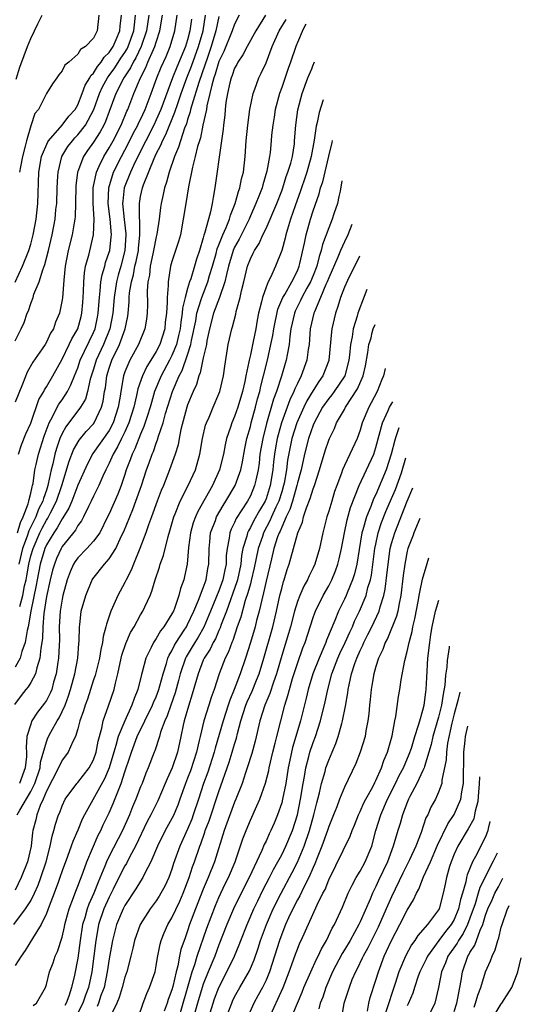
# Model space of a CAD drawing. Units: inches. Extents: x 2622000 to 2622503, y 1527000 to 1529269.
# Drawn here: x 2622320 to 2622384, y 1527619 to 1527744 of the extents above; entities that cross this region are included whole.
import ezdxf

# ---------------------------------------------------------------- set-up
doc = ezdxf.new("R2010")
doc.units = ezdxf.units.IN
doc.header["$MEASUREMENT"] = 0
doc.layers.add('LD26221527_2ft', color=31, linetype='Continuous')

msp = doc.modelspace()

# ---------------------------------------------------------------- linework, layer by layer
at = {"layer": 'LD26221527_2ft'}
for points, elevation in [([(2622347.59, 1527745), (2622347, 1527743.88), (2622346.69, 1527743), (2622345.61, 1527740.39), (2622345, 1527739.1), (2622344.53, 1527737.47), (2622344.36, 1527737), (2622344.08, 1527736.08), (2622343.84, 1527735), (2622343.46, 1527733.46), (2622343.4, 1527733), (2622342.96, 1527731), (2622342.63, 1527729.37), (2622342.5, 1527729), (2622342.28, 1527728.28), (2622341.98, 1527727), (2622341.62, 1527725.62), (2622341.13, 1527723.13), (2622340.77, 1527721), (2622340.45, 1527719), (2622340.08, 1527717), (2622339.84, 1527716.16), (2622339, 1527713.57), (2622338.84, 1527713), (2622338.52, 1527711), (2622338.53, 1527710.53), (2622338.4, 1527709), (2622338.41, 1527708.41), (2622338.32, 1527707), (2622338.16, 1527705.84), (2622338.08, 1527705), (2622337.45, 1527703), (2622337, 1527702.12), (2622336.31, 1527701), (2622335.8, 1527700.2), (2622335.23, 1527699), (2622334.65, 1527697.35), (2622334.5, 1527696.5), (2622334.13, 1527695), (2622333.51, 1527693), (2622333, 1527691.88), (2622332.57, 1527691), (2622332.07, 1527689.93), (2622331.5, 1527689), (2622331, 1527687.85), (2622330.57, 1527687), (2622330.19, 1527686.19), (2622329.67, 1527685), (2622329, 1527683.67), (2622328.69, 1527683), (2622328.35, 1527682.35), (2622327.72, 1527681), (2622327.48, 1527680.52), (2622327, 1527679.91), (2622326.69, 1527679.31), (2622325, 1527677.22), (2622324.87, 1527677), (2622324.29, 1527675.71), (2622324.01, 1527675), (2622323.78, 1527674.22), (2622323.47, 1527673), (2622323, 1527670.85), (2622322.67, 1527668.67), (2622322.55, 1527667), (2622322.5, 1527665.5), (2622322.28, 1527664.28), (2622322.17, 1527663), (2622321.76, 1527661.76), (2622321.6, 1527661), (2622321, 1527659.88), (2622320.67, 1527659.33), (2622320.38, 1527659), (2622319.77, 1527658.23), (2622318.93, 1527657.07)], 9458), ([(2622319, 1527710.97), (2622319.93, 1527713), (2622320.75, 1527715), (2622321, 1527715.8), (2622321.32, 1527717), (2622321.69, 1527719), (2622321.92, 1527721), (2622322.05, 1527725), (2622322.39, 1527727), (2622323.16, 1527728.84), (2622323.27, 1527729), (2622325.02, 1527731), (2622325.86, 1527732.14), (2622326.65, 1527733), (2622327, 1527733.58), (2622327.56, 1527735), (2622327.93, 1527736.07), (2622328.53, 1527737), (2622328.68, 1527737.32), (2622329, 1527737.6), (2622329.52, 1527738.48), (2622329.98, 1527739), (2622330.36, 1527739.64), (2622331, 1527740.24), (2622331.5, 1527741), (2622331.91, 1527741.91), (2622332.35, 1527743), (2622332.39, 1527743.61), (2622332.56, 1527745)], 9474), ([(2622319, 1527703.48), (2622319.77, 1527705), (2622320.17, 1527705.83), (2622320.56, 1527707), (2622320.7, 1527707.3), (2622321, 1527708.25), (2622321.29, 1527709), (2622321.41, 1527709.41), (2622322.07, 1527711), (2622322.54, 1527712.54), (2622322.81, 1527713.19), (2622323.28, 1527715), (2622323.74, 1527717), (2622324.1, 1527719), (2622324.22, 1527720.22), (2622324.31, 1527721), (2622324.38, 1527723), (2622324.46, 1527724.46), (2622324.48, 1527725), (2622324.97, 1527727), (2622325.74, 1527728.26), (2622326.31, 1527729), (2622326.63, 1527729.37), (2622327, 1527729.74), (2622327.98, 1527731), (2622329.04, 1527732.96), (2622329.77, 1527735), (2622330.15, 1527735.85), (2622330.77, 1527737), (2622330.86, 1527737.14), (2622331, 1527737.31), (2622331.71, 1527738.29), (2622332.49, 1527739.51), (2622333, 1527740.27), (2622333.28, 1527740.72), (2622333.41, 1527741), (2622334.14, 1527743), (2622334.21, 1527743.79), (2622334.37, 1527745)], 9472), ([(2622336.04, 1527745), (2622335.78, 1527743), (2622335.08, 1527741), (2622334.42, 1527739.58), (2622334.05, 1527739), (2622333.72, 1527738.28), (2622332.85, 1527737), (2622331.85, 1527735), (2622331, 1527732.73), (2622330.55, 1527731.45), (2622330.32, 1527731), (2622329.87, 1527730.13), (2622329, 1527728.81), (2622328.24, 1527727.76), (2622327.71, 1527727), (2622327, 1527725.09), (2622326.97, 1527725), (2622326.77, 1527723.23), (2622326.71, 1527721), (2622326.65, 1527719.35), (2622326.61, 1527719), (2622326.53, 1527718.53), (2622326.29, 1527717), (2622325.79, 1527715), (2622325.39, 1527713), (2622325.2, 1527711.2), (2622325.04, 1527708.96), (2622325, 1527708.72), (2622324.65, 1527707), (2622324.16, 1527705.84), (2622323.89, 1527705), (2622323.54, 1527704.46), (2622323, 1527703.29), (2622322.83, 1527703), (2622322.45, 1527702.45), (2622321.25, 1527700.75), (2622320.54, 1527699.46), (2622319.96, 1527697.96), (2622319, 1527695.64)], 9470), ([(2622345, 1527744.85), (2622344.61, 1527743), (2622344.02, 1527741), (2622343.48, 1527739.48), (2622343.25, 1527738.75), (2622342.42, 1527736.42), (2622341.52, 1527733.52), (2622341.39, 1527733), (2622341.33, 1527732.67), (2622341, 1527731.71), (2622340.84, 1527731.16), (2622340.61, 1527730.61), (2622340.08, 1527729), (2622339.83, 1527728.17), (2622339.32, 1527727), (2622338.64, 1527725), (2622338.31, 1527723.69), (2622338.06, 1527723), (2622337.88, 1527722.12), (2622337.62, 1527721), (2622337.54, 1527720.46), (2622337.38, 1527719), (2622337.09, 1527717.09), (2622337, 1527716.73), (2622336.67, 1527715), (2622336.57, 1527714.57), (2622336.24, 1527713), (2622336.14, 1527711.86), (2622335.94, 1527711), (2622335.86, 1527709.86), (2622335.88, 1527708.12), (2622335.85, 1527707), (2622335.76, 1527706.24), (2622335.55, 1527705), (2622334.75, 1527703), (2622333.62, 1527701), (2622333, 1527699.53), (2622332.87, 1527699.13), (2622332.82, 1527699), (2622332.48, 1527697), (2622332.4, 1527696.4), (2622332.16, 1527695), (2622331.51, 1527693), (2622331, 1527692.05), (2622328.92, 1527689.08), (2622328.22, 1527687.78), (2622327, 1527685.07), (2622326.22, 1527683), (2622325.87, 1527682.13), (2622325.11, 1527680.89), (2622325, 1527680.75), (2622324.38, 1527679.62), (2622323.95, 1527679), (2622323, 1527677.43), (2622322.81, 1527677), (2622322.21, 1527675), (2622321.81, 1527673), (2622321.69, 1527672.31), (2622321, 1527669), (2622320.66, 1527667), (2622320.53, 1527666.53), (2622320.29, 1527665), (2622319.85, 1527663.85), (2622319.65, 1527663), (2622319, 1527661.84)], 9460), ([(2622319.14, 1527736.86), (2622319.63, 1527738.37), (2622320.15, 1527739.85), (2622320.58, 1527741), (2622321, 1527742.02), (2622321.49, 1527743), (2622321.92, 1527743.92), (2622322.47, 1527745)], 9478), ([(2622319.33, 1527679), (2622319.7, 1527680.3), (2622320.05, 1527681), (2622320.68, 1527682.68), (2622320.76, 1527683), (2622320.78, 1527683.22), (2622321, 1527684.04), (2622321.17, 1527684.83), (2622321.23, 1527685), (2622321.29, 1527685.29), (2622321.53, 1527687), (2622321.7, 1527687.7), (2622321.97, 1527689), (2622322.7, 1527691.3), (2622323.34, 1527693), (2622323.78, 1527693.78), (2622324.37, 1527695), (2622324.59, 1527695.41), (2622325, 1527695.96), (2622325.68, 1527697), (2622326.13, 1527697.87), (2622326.57, 1527699), (2622327, 1527700.04), (2622327.32, 1527701), (2622329, 1527704.52), (2622329.2, 1527705), (2622329.52, 1527706.48), (2622329.61, 1527707), (2622329.75, 1527709), (2622329.87, 1527709.87), (2622329.95, 1527711), (2622330.09, 1527711.91), (2622330.44, 1527713), (2622330.55, 1527713.45), (2622331, 1527714.76), (2622331.07, 1527715), (2622331.26, 1527716.74), (2622331.28, 1527717), (2622331.11, 1527719), (2622330.88, 1527721), (2622330.97, 1527723), (2622331.57, 1527725), (2622332.57, 1527727), (2622333, 1527727.78), (2622333.42, 1527728.58), (2622334.07, 1527729.93), (2622334.65, 1527731), (2622334.75, 1527731.25), (2622335, 1527731.72), (2622335.6, 1527733), (2622336.36, 1527735), (2622337.09, 1527737), (2622337.64, 1527738.36), (2622338.25, 1527739.75), (2622338.78, 1527741), (2622339.39, 1527743), (2622339.69, 1527745)], 9466), ([(2622319.45, 1527689), (2622319.81, 1527690.19), (2622320.39, 1527691.61), (2622321, 1527692.99), (2622322.03, 1527695.97), (2622322.66, 1527697), (2622322.76, 1527697.24), (2622323, 1527697.61), (2622323.81, 1527699), (2622325, 1527701.15), (2622325.92, 1527703), (2622326.26, 1527703.74), (2622326.99, 1527705), (2622327.41, 1527706.59), (2622327.51, 1527707), (2622327.63, 1527708.37), (2622327.74, 1527709.74), (2622327.76, 1527711), (2622327.84, 1527712.16), (2622328, 1527713), (2622328.39, 1527714.39), (2622329, 1527717), (2622329.07, 1527719), (2622328.96, 1527721), (2622328.98, 1527723), (2622329.37, 1527725), (2622329.74, 1527725.74), (2622330.31, 1527727), (2622331, 1527728.08), (2622331.51, 1527729), (2622332.52, 1527731), (2622333.24, 1527732.76), (2622333.37, 1527733), (2622334.16, 1527735), (2622335, 1527737), (2622335.67, 1527738.33), (2622335.94, 1527739), (2622336.65, 1527740.65), (2622336.82, 1527741), (2622337, 1527741.58), (2622337.47, 1527743), (2622337.78, 1527745)], 9468), ([(2622350.93, 1527745), (2622349.68, 1527743), (2622348.58, 1527741), (2622348.04, 1527739.96), (2622347.39, 1527739), (2622347.26, 1527738.74), (2622347, 1527738.26), (2622346.68, 1527737.32), (2622346.55, 1527737), (2622346.38, 1527736.38), (2622346.08, 1527735), (2622345.89, 1527733.89), (2622345.8, 1527733), (2622345.74, 1527732.26), (2622345.57, 1527731), (2622345.52, 1527730.48), (2622345.32, 1527729), (2622345.3, 1527728.7), (2622344.48, 1527723), (2622344.24, 1527721.76), (2622344.14, 1527721), (2622343.92, 1527719.92), (2622343.65, 1527719), (2622343.17, 1527717.17), (2622343.07, 1527716.93), (2622343, 1527716.63), (2622342.5, 1527715), (2622342.12, 1527713.88), (2622341.88, 1527713), (2622341.4, 1527711.4), (2622341.26, 1527711), (2622341, 1527710.14), (2622340.69, 1527709), (2622340.36, 1527707.64), (2622340.32, 1527707), (2622340.13, 1527705.87), (2622340.05, 1527705), (2622339.86, 1527704.14), (2622339.58, 1527703), (2622339, 1527701.6), (2622338.7, 1527701), (2622337.62, 1527699), (2622336.8, 1527697), (2622336.38, 1527695.62), (2622336.21, 1527695), (2622335.83, 1527693.83), (2622335.44, 1527692.56), (2622335, 1527691.58), (2622334.29, 1527689.71), (2622333.92, 1527689), (2622333.69, 1527688.31), (2622333.18, 1527687), (2622333, 1527686.42), (2622332.51, 1527685), (2622332.09, 1527683.91), (2622331, 1527681.42), (2622330.8, 1527681), (2622329.79, 1527679), (2622329, 1527677.93), (2622328.16, 1527677), (2622327, 1527675.79), (2622326.67, 1527675.33), (2622326.47, 1527675), (2622326.01, 1527673.99), (2622325.66, 1527673), (2622325.1, 1527671), (2622325, 1527670.51), (2622324.75, 1527669), (2622324.64, 1527667), (2622324.66, 1527665.34), (2622324.62, 1527664.62), (2622324.56, 1527663), (2622324.47, 1527662.47), (2622324.26, 1527661), (2622323.92, 1527659.92), (2622323.67, 1527659), (2622323.47, 1527658.53), (2622323, 1527657.61), (2622322.76, 1527657.24), (2622321.88, 1527656.12), (2622321.16, 1527655), (2622321, 1527654.59), (2622320.52, 1527653), (2622320.41, 1527651.59), (2622320.46, 1527651), (2622320.45, 1527650.45), (2622320.29, 1527649), (2622319.55, 1527647)], 9456), ([(2622329.68, 1527745), (2622329.47, 1527743), (2622329, 1527742.07), (2622328, 1527741), (2622327.36, 1527740.64), (2622327, 1527740.02), (2622325.85, 1527739), (2622325.36, 1527738.64), (2622325, 1527737.91), (2622324.6, 1527737.4), (2622324.33, 1527737), (2622323.76, 1527736.24), (2622323, 1527735), (2622321.97, 1527733), (2622321.54, 1527732.46), (2622321, 1527730.9), (2622320.46, 1527729), (2622320.31, 1527728.3), (2622319.96, 1527727), (2622319.68, 1527725.68), (2622319.57, 1527725)], 9476), ([(2622319.59, 1527669.59), (2622319.99, 1527671), (2622320.21, 1527672.21), (2622320.4, 1527673), (2622320.49, 1527673.51), (2622320.74, 1527675), (2622321, 1527676.04), (2622321.29, 1527677), (2622322.18, 1527679), (2622322.44, 1527679.56), (2622323, 1527680.58), (2622323.17, 1527680.83), (2622323.27, 1527681), (2622323.52, 1527681.52), (2622324.28, 1527683), (2622324.96, 1527685), (2622325.88, 1527688.12), (2622326.45, 1527689.55), (2622327.18, 1527690.82), (2622328.08, 1527691.92), (2622329, 1527692.87), (2622329.1, 1527693), (2622330.04, 1527695), (2622330.24, 1527695.76), (2622330.42, 1527697), (2622330.52, 1527697.48), (2622330.7, 1527699), (2622331, 1527700), (2622331.33, 1527701), (2622332.3, 1527703), (2622333.05, 1527705), (2622333.37, 1527706.63), (2622333.42, 1527707), (2622333.55, 1527708.45), (2622333.56, 1527709), (2622333.6, 1527709.6), (2622333.83, 1527711), (2622334.1, 1527711.9), (2622334.29, 1527713), (2622334.43, 1527713.57), (2622334.72, 1527715), (2622334.74, 1527715.26), (2622334.93, 1527717), (2622334.89, 1527718.89), (2622334.88, 1527719), (2622334.86, 1527720.86), (2622334.85, 1527721), (2622335, 1527721.9), (2622335.24, 1527723), (2622335.36, 1527723.36), (2622336.72, 1527726.72), (2622337, 1527727.31), (2622337.58, 1527728.42), (2622337.8, 1527729), (2622338.23, 1527729.77), (2622339.38, 1527732.62), (2622339.74, 1527733.74), (2622340.18, 1527735), (2622340.92, 1527737), (2622341.51, 1527738.49), (2622342.4, 1527741), (2622342.97, 1527743), (2622343.27, 1527745)], 9462), ([(2622356.06, 1527743.87), (2622355.73, 1527743.21), (2622355, 1527741.54), (2622354.78, 1527741), (2622354.11, 1527739), (2622353.81, 1527738.19), (2622353, 1527735.77), (2622352.72, 1527735), (2622352.18, 1527733), (2622352.02, 1527731.98), (2622351.85, 1527731), (2622351.7, 1527729.7), (2622351.65, 1527729), (2622351.51, 1527727.51), (2622351.44, 1527727), (2622351.12, 1527725.12), (2622350.61, 1527723.39), (2622350.52, 1527723), (2622350.07, 1527721.93), (2622349.72, 1527721), (2622349, 1527719.41), (2622348.83, 1527719), (2622347.57, 1527716.43), (2622347, 1527715.41), (2622346.82, 1527715), (2622346.23, 1527713), (2622345.95, 1527711.95), (2622345.75, 1527711), (2622345.05, 1527709), (2622344.31, 1527707), (2622343.79, 1527705), (2622343.46, 1527703.46), (2622343.39, 1527703), (2622343, 1527701.29), (2622342.62, 1527699.38), (2622342.43, 1527699), (2622342.12, 1527697.88), (2622341.69, 1527697), (2622341, 1527695.29), (2622340.9, 1527695), (2622340.14, 1527692.14), (2622339.91, 1527691), (2622339.78, 1527690.22), (2622339.4, 1527689), (2622338.71, 1527687), (2622337.91, 1527685), (2622337.63, 1527684.37), (2622337.1, 1527683), (2622336.38, 1527681), (2622336, 1527680), (2622335.67, 1527679), (2622334.91, 1527677), (2622334.1, 1527675), (2622333.8, 1527674.2), (2622333.17, 1527673), (2622333, 1527672.64), (2622332.11, 1527671), (2622331.44, 1527669.44), (2622331.23, 1527669), (2622330.65, 1527667.35), (2622330.59, 1527667), (2622330.23, 1527665.77), (2622330.15, 1527665), (2622329.92, 1527664.08), (2622329.77, 1527663), (2622329.21, 1527660.79), (2622329, 1527660.22), (2622328.22, 1527657.78), (2622327.92, 1527657), (2622327.73, 1527656.27), (2622327.26, 1527655), (2622327, 1527653.96), (2622326.7, 1527653), (2622326.36, 1527652.36), (2622325.78, 1527651), (2622325.45, 1527650.55), (2622325, 1527649.99), (2622324.54, 1527649), (2622323, 1527646.02), (2622322.58, 1527645), (2622322.21, 1527644.21), (2622321.77, 1527643), (2622321.63, 1527642.37), (2622321.28, 1527641), (2622321.23, 1527640.77), (2622321.05, 1527639), (2622320.6, 1527637), (2622319.8, 1527635), (2622319, 1527633.42)], 9452), ([(2622319.28, 1527643), (2622319.6, 1527643.6), (2622321, 1527645.98), (2622321.51, 1527647), (2622322.19, 1527649), (2622322.26, 1527649.74), (2622323, 1527652.34), (2622323.18, 1527652.82), (2622323.56, 1527653.56), (2622324.35, 1527655), (2622324.61, 1527655.39), (2622325, 1527656.17), (2622325.37, 1527657), (2622325.83, 1527658.17), (2622326.09, 1527659), (2622326.63, 1527661), (2622327, 1527663), (2622327.14, 1527664.86), (2622327.18, 1527665.18), (2622327.2, 1527667), (2622327.24, 1527667.24), (2622327.45, 1527669), (2622328.01, 1527671), (2622328.84, 1527673), (2622328.9, 1527673.1), (2622330.41, 1527675), (2622331, 1527675.65), (2622331.86, 1527677), (2622332.59, 1527678.59), (2622332.86, 1527679.14), (2622334.03, 1527681.97), (2622334.42, 1527683), (2622335.14, 1527685), (2622335.78, 1527687), (2622336.11, 1527687.89), (2622336.48, 1527689), (2622336.64, 1527689.36), (2622337, 1527690.42), (2622337.17, 1527690.83), (2622337.29, 1527691.29), (2622337.88, 1527693), (2622338.2, 1527694.2), (2622339.06, 1527697), (2622339.91, 1527699), (2622340.3, 1527699.7), (2622341, 1527701.68), (2622341.42, 1527703), (2622341.5, 1527703.5), (2622342.03, 1527706.03), (2622342.19, 1527707), (2622342.75, 1527708.75), (2622342.81, 1527709), (2622343.59, 1527711), (2622343.81, 1527711.81), (2622344.17, 1527713), (2622344.63, 1527714.63), (2622344.78, 1527715.22), (2622345, 1527715.73), (2622345.5, 1527717), (2622345.93, 1527717.93), (2622346.36, 1527719), (2622346.49, 1527719.51), (2622347.08, 1527721), (2622347.48, 1527722.52), (2622347.67, 1527723), (2622347.88, 1527724.12), (2622348.12, 1527725), (2622348.33, 1527727), (2622348.46, 1527729), (2622348.66, 1527731), (2622348.95, 1527733), (2622349.37, 1527735), (2622349.59, 1527735.59), (2622350.08, 1527737), (2622350.39, 1527737.61), (2622351, 1527738.94), (2622351.8, 1527741), (2622352.67, 1527743), (2622353.55, 1527744.45)], 9454), ([(2622341.48, 1527744.52), (2622341.3, 1527743), (2622341, 1527741.86), (2622340.73, 1527741), (2622339.62, 1527738.38), (2622339.06, 1527737), (2622337.6, 1527733), (2622337, 1527731.64), (2622336.7, 1527731), (2622335.66, 1527729), (2622334.32, 1527726.32), (2622333.71, 1527725), (2622332.93, 1527723), (2622332.73, 1527721.27), (2622332.72, 1527721), (2622332.93, 1527718.93), (2622333.14, 1527717.14), (2622333.14, 1527717), (2622333.01, 1527715), (2622332.47, 1527713), (2622332.14, 1527711.86), (2622331.92, 1527711), (2622331.62, 1527709), (2622331.47, 1527707), (2622331.1, 1527705), (2622330.28, 1527703), (2622329.36, 1527701), (2622329, 1527699.85), (2622328.58, 1527698.58), (2622328.22, 1527697), (2622327.97, 1527696.03), (2622327.35, 1527695), (2622325.48, 1527692.52), (2622325, 1527691.65), (2622324.72, 1527691), (2622324.28, 1527689.72), (2622324.06, 1527689), (2622323.8, 1527687.8), (2622323.59, 1527687), (2622323.24, 1527685.24), (2622323.18, 1527685), (2622323, 1527684.44), (2622322.62, 1527683.38), (2622322.53, 1527683), (2622322.01, 1527681.99), (2622321.64, 1527681), (2622321.42, 1527680.58), (2622320.76, 1527679.24), (2622320.55, 1527678.55), (2622319.97, 1527677), (2622319.5, 1527675)], 9464), ([(2622318.84, 1527629), (2622320.35, 1527631), (2622321, 1527632.05), (2622321.47, 1527633), (2622321.95, 1527634.05), (2622322.3, 1527635), (2622322.97, 1527637), (2622323.49, 1527639), (2622323.73, 1527640.27), (2622323.96, 1527641), (2622324.17, 1527641.83), (2622324.56, 1527643), (2622324.69, 1527643.31), (2622325, 1527644.15), (2622325.4, 1527645), (2622326.87, 1527647), (2622327, 1527647.15), (2622328.45, 1527649), (2622329, 1527650.01), (2622329.34, 1527651), (2622329.58, 1527652.42), (2622330.05, 1527654.05), (2622330.22, 1527655), (2622330.92, 1527656.92), (2622331.63, 1527659), (2622331.79, 1527659.79), (2622332.11, 1527661), (2622332.41, 1527662.41), (2622332.63, 1527663.37), (2622333.13, 1527664.87), (2622333.73, 1527666.27), (2622334.17, 1527667), (2622335, 1527668.52), (2622335.3, 1527669), (2622335.53, 1527669.53), (2622336.22, 1527671), (2622336.44, 1527671.56), (2622336.86, 1527673), (2622337.41, 1527674.59), (2622337.52, 1527675), (2622337.93, 1527676.07), (2622338.53, 1527678.53), (2622338.75, 1527679.25), (2622339.23, 1527681), (2622339.42, 1527681.42), (2622340.05, 1527683), (2622341.08, 1527685), (2622341.99, 1527687), (2622342.56, 1527689), (2622342.91, 1527691), (2622343.3, 1527692.7), (2622343.4, 1527693), (2622343.74, 1527693.74), (2622344.25, 1527695), (2622345, 1527696.69), (2622345.12, 1527697), (2622345.58, 1527699), (2622345.74, 1527700.26), (2622346.19, 1527703), (2622346.64, 1527705), (2622346.74, 1527705.26), (2622347.13, 1527706.87), (2622347.2, 1527707.2), (2622347.69, 1527709), (2622347.87, 1527709.87), (2622348.17, 1527711), (2622348.65, 1527713), (2622349, 1527713.93), (2622349.36, 1527714.64), (2622349.52, 1527715), (2622350.12, 1527715.88), (2622350.61, 1527717), (2622351, 1527717.81), (2622352.36, 1527721), (2622353, 1527722.62), (2622353.14, 1527723), (2622353.58, 1527724.42), (2622353.8, 1527725), (2622354.15, 1527726.15), (2622354.36, 1527727), (2622354.61, 1527728.61), (2622354.65, 1527729), (2622354.79, 1527731), (2622355.07, 1527732.93), (2622355.61, 1527735), (2622356.31, 1527737), (2622356.82, 1527738.16), (2622356.96, 1527738.55), (2622357.17, 1527739.04)], 9450), ([(2622358.28, 1527734.23), (2622357.79, 1527732.61), (2622357.53, 1527731.34), (2622357.4, 1527730.85), (2622357.14, 1527729.07), (2622356.75, 1527727), (2622356.19, 1527725), (2622355.9, 1527724.1), (2622355.51, 1527723), (2622355.39, 1527722.61), (2622354.7, 1527720.7), (2622354.13, 1527719), (2622353.72, 1527717.72), (2622353.53, 1527717), (2622353.44, 1527716.56), (2622353, 1527714.98), (2622352.21, 1527713), (2622351.56, 1527711.56), (2622351.27, 1527711), (2622351, 1527710.32), (2622350.54, 1527709), (2622350.44, 1527708.44), (2622350.06, 1527707), (2622349.88, 1527706.12), (2622349.7, 1527705), (2622349.37, 1527703.37), (2622349, 1527701.68), (2622348.83, 1527701), (2622348.8, 1527700.8), (2622348.41, 1527699), (2622348.28, 1527698.28), (2622347.98, 1527697), (2622347.39, 1527695), (2622347, 1527693.84), (2622346.63, 1527693), (2622346.47, 1527692.47), (2622345.97, 1527691), (2622345.78, 1527690.22), (2622345.56, 1527689), (2622345.07, 1527687), (2622344.16, 1527685), (2622342.3, 1527681.7), (2622342, 1527681), (2622341.73, 1527680.27), (2622341.36, 1527679), (2622341.1, 1527677.1), (2622340.93, 1527675), (2622340.61, 1527673.39), (2622340.51, 1527673), (2622340.1, 1527671.9), (2622339.89, 1527671), (2622339.31, 1527669.31), (2622339.19, 1527669), (2622339, 1527668.64), (2622337.99, 1527667), (2622337.54, 1527666.46), (2622337, 1527665.5), (2622336.66, 1527665), (2622336.37, 1527664.37), (2622335.66, 1527663), (2622335.21, 1527661.21), (2622335.11, 1527660.89), (2622334.67, 1527659), (2622334.17, 1527657.83), (2622333.91, 1527657), (2622332.98, 1527655.02), (2622332.15, 1527653), (2622331.86, 1527651.86), (2622331.58, 1527651), (2622331, 1527649), (2622330.41, 1527647.59), (2622327.84, 1527643), (2622327.56, 1527642.44), (2622327, 1527641.07), (2622326.38, 1527639.62), (2622326.17, 1527639), (2622325.7, 1527637.7), (2622325, 1527635.88), (2622324.71, 1527635), (2622324.52, 1527634.52), (2622323.97, 1527633), (2622323.34, 1527631.34), (2622323, 1527630.41), (2622322.33, 1527629), (2622321.22, 1527627.22), (2622320.3, 1527625.7), (2622319.79, 1527625), (2622319, 1527623.77)], 9448), ([(2622321.31, 1527618.69), (2622321.73, 1527619), (2622322.87, 1527621), (2622323, 1527621.36), (2622323.4, 1527623), (2622323.85, 1527624.15), (2622324.13, 1527625), (2622324.42, 1527625.58), (2622325, 1527627.4), (2622325.29, 1527628.71), (2622325.35, 1527629), (2622325.49, 1527629.49), (2622325.88, 1527631), (2622326.45, 1527632.45), (2622326.73, 1527633.27), (2622327, 1527633.89), (2622327.7, 1527635.7), (2622328.17, 1527637), (2622329.6, 1527640.4), (2622329.92, 1527641), (2622330.25, 1527641.75), (2622331, 1527643.27), (2622331.53, 1527644.47), (2622332.17, 1527646.17), (2622332.53, 1527647), (2622333, 1527648.49), (2622333.64, 1527650.36), (2622333.83, 1527651), (2622334.59, 1527653), (2622336.54, 1527657), (2622336.66, 1527657.34), (2622337, 1527658.08), (2622337.35, 1527659), (2622337.48, 1527659.48), (2622337.87, 1527661), (2622338.3, 1527662.3), (2622338.49, 1527663), (2622338.64, 1527663.36), (2622339, 1527663.94), (2622339.34, 1527664.66), (2622339.54, 1527665), (2622340.57, 1527666.56), (2622340.84, 1527667), (2622341, 1527667.3), (2622341.8, 1527669), (2622342.4, 1527670.4), (2622343, 1527671.98), (2622343.36, 1527673), (2622343.58, 1527674.42), (2622343.72, 1527675), (2622343.73, 1527677), (2622343.82, 1527677.82), (2622343.93, 1527679), (2622344.54, 1527680.54), (2622344.7, 1527681), (2622345.53, 1527682.47), (2622345.88, 1527683), (2622347.06, 1527685), (2622347.77, 1527687), (2622347.98, 1527688.02), (2622348.28, 1527689.72), (2622348.55, 1527691), (2622349, 1527692.55), (2622349.11, 1527693), (2622349.65, 1527695), (2622349.92, 1527696.08), (2622350.19, 1527697), (2622350.33, 1527697.67), (2622350.69, 1527699), (2622351.18, 1527701), (2622351.63, 1527703), (2622351.86, 1527704.14), (2622351.99, 1527705), (2622352.5, 1527707.5), (2622353.15, 1527709), (2622353.38, 1527709.38), (2622354.27, 1527711), (2622355, 1527712.42), (2622355.24, 1527713), (2622355.33, 1527713.33), (2622355.92, 1527715.92), (2622356.11, 1527717), (2622356.66, 1527719), (2622357, 1527720.06), (2622357.76, 1527722.24), (2622357.95, 1527723), (2622358.23, 1527723.77), (2622359.02, 1527727.01), (2622359.43, 1527728.79), (2622359.49, 1527729.01)], 9446), ([(2622360.68, 1527723.86), (2622360.45, 1527722.56), (2622360.27, 1527721.87), (2622360.1, 1527721), (2622359.65, 1527719.65), (2622359.45, 1527719), (2622359, 1527717.89), (2622358.22, 1527715.78), (2622358.05, 1527715), (2622357.77, 1527714.23), (2622357.47, 1527713), (2622357, 1527711.81), (2622356.66, 1527711), (2622356.21, 1527710.21), (2622355.56, 1527709), (2622355.39, 1527708.61), (2622354.73, 1527707.27), (2622354.62, 1527707), (2622354.18, 1527705), (2622354.03, 1527704.03), (2622353.94, 1527703), (2622353.68, 1527701.68), (2622353.58, 1527701), (2622353.43, 1527700.57), (2622352.98, 1527698.98), (2622352.33, 1527697), (2622351.96, 1527696.04), (2622351.07, 1527692.93), (2622350.58, 1527691), (2622350.23, 1527689), (2622350.12, 1527687.88), (2622349.99, 1527687), (2622349.68, 1527685.68), (2622349.55, 1527685), (2622349, 1527683.7), (2622348.62, 1527683), (2622347.21, 1527680.79), (2622347, 1527680.31), (2622346.55, 1527679.45), (2622346.38, 1527679), (2622346.3, 1527678.3), (2622346.03, 1527677), (2622345.93, 1527676.07), (2622345.92, 1527675), (2622345.74, 1527674.26), (2622345.51, 1527673), (2622345, 1527671.59), (2622343.94, 1527669), (2622343.06, 1527666.94), (2622342.33, 1527665.67), (2622341.91, 1527665), (2622341.58, 1527664.42), (2622340.83, 1527663.17), (2622340.75, 1527663), (2622340.07, 1527661), (2622339.86, 1527660.14), (2622339.43, 1527658.57), (2622338.85, 1527657), (2622338.38, 1527655.62), (2622338.09, 1527655), (2622337.55, 1527653.55), (2622337.4, 1527653), (2622336.82, 1527651.18), (2622336.73, 1527651), (2622335.98, 1527649), (2622335.68, 1527648.32), (2622335.19, 1527647), (2622335, 1527646.56), (2622334.41, 1527645), (2622333.99, 1527644.01), (2622333.59, 1527643), (2622332.69, 1527641), (2622331, 1527637.73), (2622330.66, 1527637), (2622330.46, 1527636.46), (2622329.59, 1527634.41), (2622329.04, 1527633), (2622328.4, 1527631.6), (2622328.19, 1527631), (2622327.89, 1527629.89), (2622327.61, 1527629), (2622327.3, 1527627), (2622327, 1527624.72), (2622326.57, 1527622.57), (2622326.2, 1527621), (2622325.86, 1527619.86), (2622325.53, 1527619), (2622325.33, 1527618.67)], 9444), ([(2622361.96, 1527718.31), (2622361.44, 1527717.01), (2622361, 1527716.1), (2622360.5, 1527715), (2622360.15, 1527714.15), (2622359, 1527711.49), (2622358.81, 1527711), (2622358.64, 1527710.64), (2622357.96, 1527709), (2622357.18, 1527707.18), (2622357.11, 1527707), (2622356.64, 1527705), (2622356.48, 1527703), (2622356.38, 1527702.38), (2622356.21, 1527701), (2622355.49, 1527699), (2622355, 1527698.04), (2622354.66, 1527697.34), (2622354.55, 1527697), (2622354.04, 1527695.96), (2622352.97, 1527693), (2622352.53, 1527691.47), (2622352.42, 1527691), (2622352.19, 1527689.81), (2622352.06, 1527689), (2622351.95, 1527688.05), (2622351.85, 1527687), (2622351.54, 1527685), (2622351, 1527683.33), (2622350.87, 1527683), (2622350.17, 1527681.83), (2622349.45, 1527680.55), (2622349, 1527679.65), (2622348.75, 1527679.25), (2622348.64, 1527679), (2622348.54, 1527678.54), (2622348.05, 1527677), (2622347.89, 1527676.11), (2622347.79, 1527675), (2622347.37, 1527673), (2622347.29, 1527672.71), (2622345.94, 1527669), (2622345.3, 1527667.3), (2622345.15, 1527666.85), (2622345, 1527666.53), (2622344.54, 1527665.46), (2622344.26, 1527665), (2622343.86, 1527664.14), (2622343.12, 1527663), (2622343, 1527662.72), (2622342.33, 1527661), (2622341.6, 1527658.4), (2622341.11, 1527656.89), (2622340.56, 1527655), (2622340.43, 1527654.43), (2622340.15, 1527653), (2622339.72, 1527651), (2622339.04, 1527649), (2622338.39, 1527647.61), (2622338.15, 1527647), (2622337.19, 1527644.81), (2622336.31, 1527643), (2622335.86, 1527642.14), (2622334.36, 1527639), (2622333.6, 1527637.6), (2622333.2, 1527636.8), (2622333, 1527636.49), (2622332.49, 1527635.51), (2622331.51, 1527633.51), (2622331, 1527632.51), (2622330.34, 1527631), (2622329.65, 1527629), (2622329.54, 1527628.46), (2622329.29, 1527627), (2622329.06, 1527625), (2622328.77, 1527623), (2622328.36, 1527621), (2622327.98, 1527620.02), (2622327.65, 1527619), (2622327, 1527617.74)], 9442), ([(2622362.9, 1527714.25), (2622361.38, 1527711.18), (2622361, 1527710.31), (2622360.51, 1527709), (2622360.17, 1527707.83), (2622359.86, 1527707), (2622359.4, 1527705), (2622359.36, 1527704.64), (2622359.02, 1527701.02), (2622359, 1527700.95), (2622358.24, 1527699), (2622357.72, 1527698.28), (2622357, 1527697.15), (2622356.2, 1527695.8), (2622355.8, 1527695), (2622354.92, 1527693), (2622354.31, 1527691), (2622354.07, 1527689.93), (2622353.74, 1527688.26), (2622353.59, 1527687), (2622353.3, 1527685.3), (2622353.24, 1527685), (2622353, 1527684.23), (2622352.62, 1527683), (2622352.27, 1527682.27), (2622351.7, 1527681), (2622351.5, 1527680.5), (2622350.68, 1527679), (2622350.53, 1527678.53), (2622349.98, 1527677), (2622349.75, 1527675.75), (2622349.49, 1527674.51), (2622349.12, 1527672.88), (2622349, 1527672.49), (2622348.69, 1527671.31), (2622348.35, 1527670.35), (2622347.77, 1527668.23), (2622347.33, 1527667), (2622346.75, 1527665.25), (2622346.63, 1527665), (2622346.21, 1527663.79), (2622345.8, 1527663), (2622345.02, 1527660.98), (2622344.39, 1527659), (2622344.02, 1527657.98), (2622343.72, 1527657), (2622343.07, 1527655), (2622342.59, 1527653), (2622342.49, 1527652.49), (2622342.15, 1527651), (2622341.36, 1527648.64), (2622341, 1527647.67), (2622340.73, 1527647), (2622340.02, 1527645), (2622339.74, 1527644.26), (2622339.15, 1527642.85), (2622339, 1527642.56), (2622338.15, 1527641), (2622337.15, 1527639), (2622336.32, 1527637), (2622335.56, 1527635.56), (2622335.3, 1527635), (2622335, 1527634.54), (2622334.42, 1527633.58), (2622333, 1527631.43), (2622332.78, 1527631), (2622331.93, 1527629), (2622331.41, 1527627), (2622331, 1527624.62), (2622330.76, 1527623), (2622330.35, 1527621), (2622329.95, 1527619.95), (2622329.63, 1527619), (2622329.46, 1527618.54)], 9440), ([(2622363.87, 1527710.03), (2622363.5, 1527709.11), (2622362.7, 1527707), (2622362.61, 1527706.61), (2622362.11, 1527705), (2622361.99, 1527703.99), (2622361.79, 1527703), (2622361.66, 1527701.66), (2622361.57, 1527701), (2622361.03, 1527699), (2622359.69, 1527697), (2622359.4, 1527696.6), (2622359, 1527696.11), (2622358.22, 1527695), (2622357.12, 1527693), (2622357, 1527692.7), (2622356.43, 1527691), (2622355.92, 1527689), (2622355.46, 1527687), (2622355, 1527685.34), (2622354.93, 1527685), (2622354.36, 1527683), (2622354.05, 1527681.95), (2622353.58, 1527681), (2622353, 1527679.72), (2622352.79, 1527679.21), (2622352.68, 1527679), (2622352.48, 1527678.48), (2622352.01, 1527677), (2622351.68, 1527675.68), (2622351, 1527672.82), (2622350.69, 1527671.31), (2622350.45, 1527670.45), (2622350.14, 1527669), (2622349.8, 1527667.8), (2622349.6, 1527667), (2622349, 1527665), (2622348.38, 1527663), (2622347.69, 1527661), (2622346.95, 1527659), (2622346.38, 1527657.62), (2622346.19, 1527657), (2622345.53, 1527655), (2622344.5, 1527651.5), (2622344.39, 1527651), (2622343.56, 1527648.44), (2622343.04, 1527647), (2622342.4, 1527645), (2622341.72, 1527643), (2622341.53, 1527642.47), (2622341, 1527641.2), (2622340.01, 1527639), (2622339.22, 1527636.79), (2622339, 1527636.09), (2622338.59, 1527635), (2622338.09, 1527633.91), (2622337.6, 1527633), (2622337.38, 1527632.62), (2622337, 1527632.03), (2622336.23, 1527631), (2622334.94, 1527629), (2622334.22, 1527627), (2622334, 1527626), (2622333.77, 1527625), (2622333.25, 1527623), (2622333, 1527622.31), (2622332.66, 1527621), (2622332.29, 1527619.71), (2622331.99, 1527619), (2622331.06, 1527617.06)], 9438), ([(2622334.76, 1527617.24), (2622335.32, 1527619), (2622335.79, 1527620.21), (2622336.15, 1527621), (2622336.85, 1527623), (2622337, 1527623.73), (2622337.17, 1527624.83), (2622337.5, 1527626.5), (2622337.64, 1527627), (2622338.03, 1527627.97), (2622338.48, 1527629), (2622339, 1527629.88), (2622340, 1527632), (2622340.43, 1527633), (2622341.2, 1527635), (2622341.64, 1527636.36), (2622341.87, 1527637), (2622342.55, 1527639), (2622342.68, 1527639.32), (2622343.2, 1527640.8), (2622343.26, 1527641), (2622343.74, 1527642.26), (2622345, 1527646), (2622346.28, 1527649.72), (2622346.7, 1527651), (2622347, 1527652.04), (2622347.23, 1527652.77), (2622347.37, 1527653.37), (2622347.8, 1527655), (2622348.44, 1527657), (2622348.59, 1527657.41), (2622349.22, 1527658.78), (2622349.8, 1527660.2), (2622350.11, 1527661), (2622350.72, 1527663), (2622351.87, 1527667), (2622352.35, 1527669), (2622352.78, 1527671), (2622353, 1527671.89), (2622353.24, 1527672.76), (2622353.33, 1527673), (2622353.71, 1527674.29), (2622353.97, 1527675), (2622355.05, 1527679), (2622355.65, 1527680.35), (2622355.79, 1527681), (2622356.16, 1527682.16), (2622356.64, 1527683.36), (2622357, 1527684.58), (2622357.16, 1527685), (2622357.83, 1527687), (2622358.56, 1527689.44), (2622359, 1527690.78), (2622359.09, 1527691), (2622359.72, 1527692.28), (2622360, 1527693), (2622361, 1527694.73), (2622361.14, 1527695), (2622362.67, 1527697.33), (2622363.39, 1527699), (2622363.7, 1527700.3), (2622363.97, 1527701.97), (2622364.12, 1527703), (2622364.28, 1527703.49), (2622364.39, 1527703.87), (2622364.54, 1527704.55), (2622364.67, 1527705), (2622364.9, 1527705.57)], 9436), ([(2622366.2, 1527699.94), (2622365.98, 1527699), (2622365.78, 1527698.54), (2622365.16, 1527697), (2622364.42, 1527695.58), (2622364.09, 1527695), (2622363.25, 1527693), (2622363, 1527692.09), (2622362.61, 1527691), (2622361.7, 1527689), (2622361, 1527687.59), (2622360.74, 1527687), (2622360.61, 1527686.61), (2622360.01, 1527685), (2622359.75, 1527684.25), (2622359.37, 1527683), (2622359, 1527681.75), (2622358.75, 1527681), (2622358.24, 1527679), (2622357.82, 1527677), (2622357.23, 1527675), (2622357, 1527674.51), (2622356.49, 1527673.51), (2622356.28, 1527673), (2622355.81, 1527672.19), (2622355.29, 1527671), (2622355, 1527670.24), (2622354.62, 1527669), (2622354.12, 1527667), (2622353.88, 1527666.12), (2622353, 1527663.33), (2622352.33, 1527661), (2622351.95, 1527659.95), (2622351.5, 1527658.5), (2622350.84, 1527657), (2622350.19, 1527655), (2622349.6, 1527652.4), (2622349.17, 1527650.83), (2622348.6, 1527649), (2622348.38, 1527648.38), (2622347.94, 1527647), (2622347.17, 1527645), (2622347, 1527644.61), (2622345.68, 1527641), (2622344.41, 1527637), (2622343.63, 1527635), (2622343, 1527633.52), (2622342.01, 1527631), (2622341.26, 1527629), (2622341, 1527628.2), (2622340.67, 1527627.33), (2622340.15, 1527625.85), (2622339.97, 1527625), (2622339.74, 1527623.74), (2622339.53, 1527623), (2622339.12, 1527621.12), (2622339, 1527620.68), (2622338.54, 1527619.46), (2622338.41, 1527619), (2622338.02, 1527617.98)], 9434), ([(2622339.68, 1527616.32), (2622341.59, 1527623), (2622341.92, 1527623.92), (2622342.23, 1527625), (2622343.45, 1527628.55), (2622344.55, 1527631.45), (2622345, 1527632.47), (2622345.8, 1527634.2), (2622346.21, 1527635), (2622347.06, 1527637), (2622348.05, 1527639.95), (2622348.45, 1527641), (2622349, 1527642.33), (2622349.84, 1527644.16), (2622350.2, 1527645), (2622350.94, 1527647.06), (2622351.34, 1527648.66), (2622351.4, 1527649), (2622351.86, 1527651), (2622352.17, 1527652.17), (2622352.37, 1527653), (2622352.87, 1527655), (2622353.4, 1527657), (2622353.79, 1527658.21), (2622353.98, 1527659), (2622354.38, 1527660.38), (2622355, 1527662.32), (2622355.71, 1527664.29), (2622356, 1527665), (2622357, 1527668.16), (2622357.21, 1527668.79), (2622357.3, 1527669), (2622358.3, 1527671), (2622359, 1527672.21), (2622359.4, 1527673), (2622359.87, 1527674.13), (2622360.17, 1527675), (2622360.33, 1527675.67), (2622360.62, 1527677), (2622361, 1527679), (2622361.35, 1527680.65), (2622361.78, 1527682.22), (2622362.87, 1527685), (2622363.82, 1527687), (2622364.73, 1527689), (2622365, 1527689.85), (2622365.83, 1527693), (2622366.59, 1527694.59), (2622366.76, 1527695), (2622367.17, 1527695.7)], 9432), ([(2622367.94, 1527692.37), (2622367.82, 1527691.98), (2622367.5, 1527691.09), (2622367.41, 1527690.78), (2622366.97, 1527689), (2622366.3, 1527687), (2622365, 1527683.88), (2622364.7, 1527683.3), (2622364.36, 1527682.36), (2622363.79, 1527681), (2622363.35, 1527679.35), (2622363.23, 1527679), (2622362.86, 1527676.86), (2622362.56, 1527675), (2622362.27, 1527673.73), (2622362.03, 1527673), (2622361.33, 1527671.33), (2622361.2, 1527671), (2622361, 1527670.54), (2622360.25, 1527669), (2622359.78, 1527667.78), (2622358.73, 1527665.27), (2622358.64, 1527665), (2622358.39, 1527664.39), (2622357.76, 1527663), (2622356.98, 1527661), (2622356.39, 1527659), (2622356.13, 1527657.87), (2622355.41, 1527655), (2622354.82, 1527653), (2622354.39, 1527651.6), (2622354.02, 1527649.98), (2622353.83, 1527649), (2622353.52, 1527647), (2622353.12, 1527645), (2622353, 1527644.54), (2622352.47, 1527643), (2622352.04, 1527641.96), (2622351.62, 1527641), (2622351.41, 1527640.59), (2622351, 1527639.67), (2622350.78, 1527639.22), (2622350.48, 1527638.48), (2622348.83, 1527635), (2622347.82, 1527633), (2622346.86, 1527631), (2622346.02, 1527629), (2622345, 1527626.44), (2622344.46, 1527625), (2622343.64, 1527623), (2622343, 1527621.4), (2622342.87, 1527621), (2622342.28, 1527619), (2622341.55, 1527616.45)], 9430), ([(2622343.48, 1527616.52), (2622344.26, 1527619), (2622344.45, 1527619.55), (2622344.98, 1527621), (2622346.34, 1527623.66), (2622346.96, 1527625), (2622347.57, 1527626.43), (2622347.78, 1527627), (2622348.59, 1527629), (2622349.45, 1527631), (2622349.94, 1527632.06), (2622350.61, 1527633.39), (2622351.46, 1527635), (2622351.97, 1527636.03), (2622352.52, 1527637), (2622353, 1527637.89), (2622353.54, 1527639), (2622354.37, 1527641), (2622355, 1527643.02), (2622355.41, 1527645), (2622355.73, 1527647), (2622355.91, 1527647.91), (2622356.07, 1527649), (2622356.47, 1527650.47), (2622356.59, 1527651), (2622357, 1527652.24), (2622357.29, 1527653), (2622357.95, 1527655), (2622358.56, 1527657.44), (2622358.88, 1527659), (2622359.41, 1527661), (2622360.17, 1527663), (2622360.42, 1527663.58), (2622361.1, 1527665), (2622361.67, 1527666.33), (2622362.01, 1527667), (2622362.29, 1527667.71), (2622362.93, 1527669), (2622363.75, 1527671), (2622363.99, 1527671.99), (2622364.31, 1527673), (2622364.43, 1527673.57), (2622364.89, 1527677), (2622365, 1527677.55), (2622365.31, 1527679), (2622365.72, 1527680.28), (2622366.29, 1527681.71), (2622367, 1527683.34), (2622367.49, 1527684.51), (2622368.27, 1527686.64), (2622368.82, 1527688.55)], 9428), ([(2622346.19, 1527617.81), (2622346.62, 1527619), (2622346.74, 1527619.26), (2622347, 1527619.8), (2622347.66, 1527621), (2622348.88, 1527623.12), (2622349.47, 1527624.53), (2622349.98, 1527626.02), (2622350.29, 1527627), (2622351.04, 1527629), (2622351.92, 1527631), (2622352.93, 1527633), (2622354.34, 1527635.66), (2622355, 1527636.98), (2622355.86, 1527639), (2622356.55, 1527641), (2622357.1, 1527643), (2622357.46, 1527644.54), (2622357.8, 1527645.8), (2622358.06, 1527647), (2622358.52, 1527648.52), (2622358.64, 1527649), (2622359, 1527649.98), (2622359.45, 1527651), (2622359.91, 1527652.09), (2622360.21, 1527653), (2622360.65, 1527654.65), (2622360.76, 1527655), (2622361.14, 1527656.86), (2622361.43, 1527658.57), (2622361.48, 1527659), (2622361.59, 1527659.59), (2622361.91, 1527661), (2622362.32, 1527662.32), (2622362.57, 1527663), (2622363, 1527663.98), (2622363.34, 1527664.66), (2622363.47, 1527665), (2622363.99, 1527666.01), (2622364.48, 1527667), (2622365.42, 1527669), (2622365.56, 1527669.56), (2622366.03, 1527671), (2622366.2, 1527671.8), (2622366.42, 1527673.58), (2622366.56, 1527675), (2622366.84, 1527677), (2622367, 1527677.61), (2622367.41, 1527679), (2622369, 1527683.01), (2622369.71, 1527684.73)], 9426), ([(2622370.61, 1527680.82), (2622369.84, 1527679), (2622369.75, 1527678.69), (2622369.1, 1527677), (2622369, 1527676.63), (2622368.68, 1527675), (2622368.48, 1527673.52), (2622368.2, 1527671), (2622367.97, 1527669.97), (2622367.81, 1527669), (2622367.65, 1527668.35), (2622366.49, 1527665.51), (2622366.19, 1527665), (2622365.89, 1527664.11), (2622365.33, 1527663), (2622365, 1527661.93), (2622364.75, 1527661), (2622364.51, 1527659.49), (2622364.4, 1527659), (2622364.29, 1527657.71), (2622364.2, 1527657), (2622364.11, 1527655.89), (2622363.99, 1527655), (2622363.74, 1527653.73), (2622363.62, 1527653), (2622363.01, 1527651), (2622362.46, 1527649.54), (2622361, 1527646.55), (2622360.38, 1527645), (2622360.02, 1527644.02), (2622359.62, 1527643), (2622359, 1527641.5), (2622358.84, 1527641), (2622358.12, 1527639), (2622357.51, 1527637.51), (2622357.23, 1527636.77), (2622357, 1527636.29), (2622356.45, 1527635), (2622355.86, 1527633.86), (2622355.31, 1527632.69), (2622355, 1527632.15), (2622354.41, 1527631), (2622353.88, 1527629.88), (2622353.49, 1527629), (2622353, 1527627.8), (2622352.71, 1527627), (2622352.1, 1527625), (2622351.46, 1527623), (2622351, 1527621.92), (2622350.55, 1527621), (2622350.01, 1527619.99), (2622349.45, 1527619), (2622348.54, 1527617)], 9424), ([(2622351.34, 1527617), (2622353.17, 1527621), (2622353.96, 1527623), (2622354.52, 1527624.52), (2622354.76, 1527625.24), (2622355, 1527625.87), (2622355.33, 1527626.67), (2622355.49, 1527627), (2622357.53, 1527631.53), (2622358.26, 1527633), (2622358.52, 1527633.48), (2622359, 1527634.71), (2622361.73, 1527640.27), (2622361.99, 1527641), (2622362.29, 1527641.71), (2622362.79, 1527643), (2622363, 1527643.42), (2622363.48, 1527644.52), (2622363.72, 1527645), (2622364.6, 1527646.6), (2622364.86, 1527647.14), (2622365, 1527647.39), (2622365.73, 1527649), (2622366.04, 1527649.96), (2622366.5, 1527651), (2622367.08, 1527653.08), (2622367.43, 1527655), (2622367.56, 1527655.56), (2622367.9, 1527658.1), (2622368.07, 1527659), (2622368.25, 1527660.25), (2622368.71, 1527662.71), (2622369, 1527663.84), (2622369.24, 1527665), (2622369.62, 1527666.38), (2622369.73, 1527667), (2622369.98, 1527668.02), (2622370.45, 1527670.45), (2622370.54, 1527671), (2622370.59, 1527671.41), (2622370.95, 1527673.05), (2622371.54, 1527675.08), (2622371.77, 1527675.79)], 9422), ([(2622354.43, 1527617.57), (2622355, 1527618.99), (2622355.61, 1527620.39), (2622355.84, 1527621), (2622356.7, 1527623), (2622357.42, 1527624.58), (2622357.64, 1527625), (2622358.07, 1527625.93), (2622358.7, 1527627), (2622359.45, 1527628.55), (2622359.72, 1527629), (2622360.76, 1527631.25), (2622361.49, 1527633), (2622361.97, 1527634.03), (2622362.5, 1527635), (2622363, 1527635.83), (2622363.63, 1527637), (2622364.47, 1527639), (2622365.01, 1527641), (2622365.63, 1527643), (2622366.5, 1527645), (2622367.51, 1527647), (2622367.99, 1527648.01), (2622368.52, 1527649), (2622369.27, 1527650.73), (2622369.53, 1527651.53), (2622369.96, 1527653), (2622370.45, 1527654.45), (2622370.59, 1527655), (2622371, 1527656.34), (2622371.16, 1527657), (2622371.36, 1527658.64), (2622371.43, 1527659), (2622371.49, 1527660.51), (2622371.65, 1527663), (2622371.87, 1527665), (2622372.01, 1527666.01), (2622372.18, 1527667), (2622372.61, 1527669), (2622372.81, 1527669.65), (2622372.98, 1527670.28), (2622373.02, 1527670.39)], 9420), ([(2622374.37, 1527664.54), (2622374.35, 1527664.37), (2622374.1, 1527662.68), (2622374.05, 1527661.83), (2622373.9, 1527660.81), (2622373.81, 1527659.54), (2622373.58, 1527658.42), (2622373.38, 1527657), (2622373, 1527655.45), (2622372.28, 1527653), (2622372.04, 1527651.96), (2622371.77, 1527651), (2622371.19, 1527649.19), (2622371.15, 1527649), (2622371, 1527648.65), (2622370.22, 1527647), (2622369.33, 1527645.33), (2622369.17, 1527645), (2622369, 1527644.6), (2622368.4, 1527643), (2622368.09, 1527641.91), (2622367.79, 1527641), (2622367.22, 1527639), (2622366.48, 1527637), (2622365.36, 1527634.64), (2622365, 1527633.85), (2622364.57, 1527633), (2622364.27, 1527632.27), (2622363, 1527629.35), (2622362.83, 1527629), (2622361.71, 1527627), (2622361, 1527625.8), (2622360.69, 1527625.31), (2622359.49, 1527623), (2622358.64, 1527621), (2622358.23, 1527619.77), (2622357.91, 1527619), (2622357.72, 1527618.28)], 9418), ([(2622375.72, 1527658.66), (2622375.46, 1527657.58), (2622375, 1527655.9), (2622374.7, 1527654.7), (2622374.14, 1527652.14), (2622374, 1527651), (2622373.97, 1527650.03), (2622373.43, 1527647.43), (2622373.4, 1527647), (2622373, 1527645.9), (2622372.6, 1527645), (2622372.02, 1527643.98), (2622371.61, 1527643), (2622371.39, 1527642.61), (2622370.77, 1527640.77), (2622370.08, 1527639), (2622369.29, 1527637.29), (2622368.44, 1527635.56), (2622367, 1527632.54), (2622366.33, 1527631), (2622365.3, 1527628.7), (2622364.43, 1527627), (2622363.96, 1527626.04), (2622363.38, 1527625), (2622363.27, 1527624.73), (2622362.62, 1527623.38), (2622362.4, 1527623), (2622361.96, 1527621.96), (2622361.59, 1527621), (2622360.94, 1527618.94), (2622360.59, 1527617)], 9416), ([(2622363.95, 1527617.95), (2622364.09, 1527619), (2622364.28, 1527619.72), (2622365, 1527621.9), (2622365.32, 1527623), (2622366.08, 1527625), (2622366.38, 1527625.62), (2622367, 1527627), (2622368.08, 1527629), (2622369, 1527630.84), (2622369.82, 1527632.18), (2622370.17, 1527633), (2622370.48, 1527633.52), (2622371.09, 1527635.09), (2622371.96, 1527637), (2622372.88, 1527639.12), (2622374.16, 1527641.84), (2622375, 1527643.05), (2622375.82, 1527645), (2622375.96, 1527645.96), (2622376.16, 1527647), (2622376.23, 1527651), (2622376.41, 1527652.51), (2622376.45, 1527653), (2622376.72, 1527654.34)], 9414), ([(2622378.22, 1527647.85), (2622378.17, 1527646.9), (2622378.08, 1527645.96), (2622377.99, 1527644.72), (2622377.66, 1527643.48), (2622377.6, 1527643), (2622377.48, 1527642.52), (2622376.79, 1527641.21), (2622375.45, 1527639), (2622375, 1527638), (2622374.59, 1527637), (2622374.4, 1527636.4), (2622374, 1527635), (2622373.84, 1527634.16), (2622373.59, 1527633), (2622373.06, 1527631), (2622373, 1527630.9), (2622371.57, 1527629), (2622370.37, 1527627.63), (2622369.98, 1527627), (2622369.56, 1527626.44), (2622368.79, 1527625), (2622367.95, 1527623), (2622367.48, 1527621.48), (2622366.25, 1527617.75)], 9412), ([(2622379.53, 1527642.15), (2622379.33, 1527641.25), (2622379.3, 1527641.01), (2622379, 1527640.22), (2622377.69, 1527637.69), (2622377.31, 1527637), (2622376.65, 1527635.35), (2622376.56, 1527635), (2622376.46, 1527634.46), (2622376.03, 1527633), (2622375.78, 1527632.22), (2622375.55, 1527631), (2622375, 1527629.66), (2622374.62, 1527629), (2622373.89, 1527628.11), (2622373.05, 1527627), (2622371.58, 1527625), (2622371.4, 1527624.59), (2622370.63, 1527623), (2622370.41, 1527622.41), (2622369.95, 1527621), (2622369.73, 1527620.27), (2622369.12, 1527618.88), (2622369, 1527618.64)], 9410), ([(2622380.47, 1527638.11), (2622379.98, 1527637.08), (2622378.26, 1527633.74), (2622378.05, 1527633), (2622377.65, 1527631.65), (2622377, 1527629.83), (2622376.68, 1527629), (2622376.13, 1527627.87), (2622375.52, 1527627), (2622375.35, 1527626.65), (2622374.19, 1527625), (2622373.87, 1527624.13), (2622373.39, 1527623), (2622373, 1527620.97), (2622372.51, 1527619), (2622371.55, 1527617)], 9408), ([(2622375, 1527617.92), (2622375.32, 1527619), (2622375.42, 1527619.42), (2622375.7, 1527621), (2622375.88, 1527621.88), (2622376.04, 1527623), (2622376.74, 1527625), (2622376.85, 1527625.15), (2622377, 1527625.45), (2622377.62, 1527626.38), (2622378.29, 1527628.29), (2622378.63, 1527629), (2622379, 1527630.2), (2622379.29, 1527631), (2622379.82, 1527632.18), (2622380.17, 1527633), (2622380.62, 1527633.83), (2622381.2, 1527634.93)], 9406), ([(2622377.52, 1527618.48), (2622377.72, 1527619), (2622378, 1527620), (2622378.38, 1527621), (2622379, 1527622.98), (2622379.63, 1527624.37), (2622379.85, 1527625), (2622380.23, 1527625.77), (2622380.57, 1527627), (2622380.7, 1527627.3), (2622381, 1527628.68), (2622381.1, 1527629.02), (2622381.75, 1527630.87), (2622382, 1527631.45)], 9404), ([(2622379.82, 1527617), (2622381, 1527618.9), (2622381.08, 1527619), (2622382.35, 1527621), (2622383, 1527622.72), (2622383.09, 1527623), (2622383.55, 1527624.76)], 9402)]:
    msp.add_lwpolyline(points, dxfattribs=dict(at, elevation=elevation))

doc.saveas('drawing.dxf')
